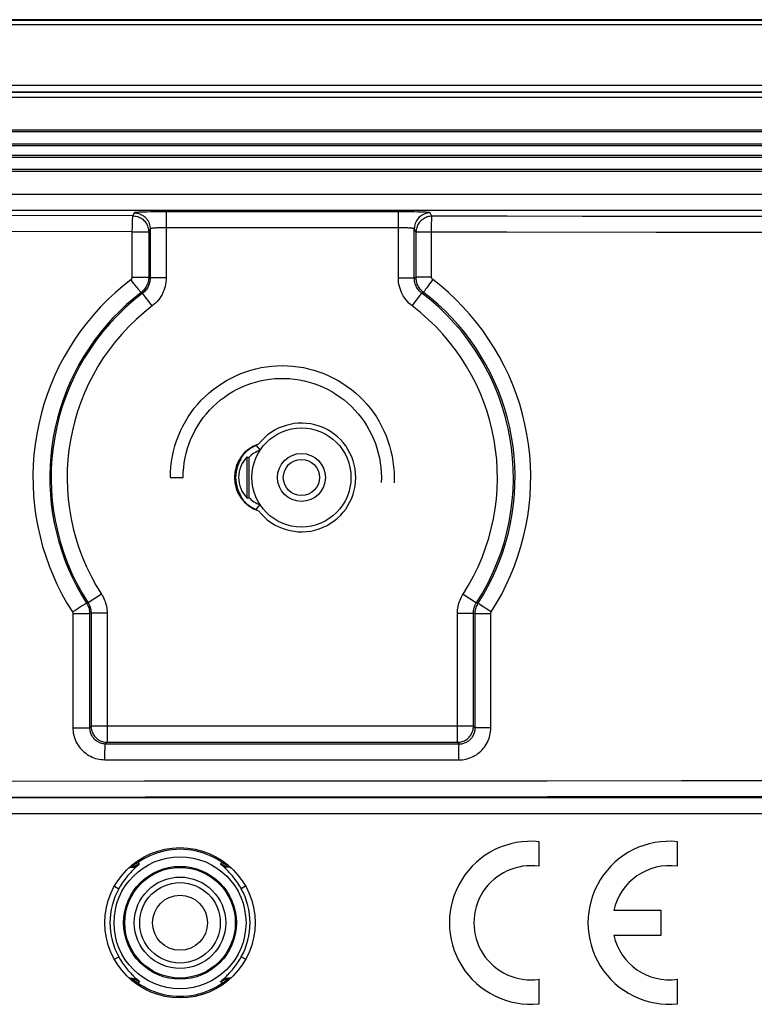
# Model space of a CAD drawing. Units: millimetres. Extents: x -44 to 44, y -57 to 57.
# Drawn here: x -25 to -3, y 26 to 57 of the extents above; entities that cross this region are included whole.
import ezdxf

# ---------------------------------------------------------------- set-up
doc = ezdxf.new("R2010")
doc.units = ezdxf.units.MM
doc.header["$LTSCALE"] = 16.335
doc.layers.get('0').update_dxf_attribs({"linetype": 'CONTINUOUS'})
for name, color, linetype in [('ASSI', 7, 'CONTINUOUS'), ('DRAFT', 7, 'CONTINUOUS'), ('RACCORDO', 7, 'CONTINUOUS')]:
    doc.layers.add(name, color=color, linetype=linetype)

msp = doc.modelspace()

# ---------------------------------------------------------------- linework, layer by layer
at = {"color": 7, "linetype": 'CONTINUOUS'}
for p, q in [((39.018, 57.25), (-36.983, 57.25)), ((-20.782, 42.93), (-20.382, 42.93))]:
    msp.add_line(p, q, dxfattribs=at)
at = {"color": 253, "linetype": 'CONTINUOUS'}
for p, q in [((-36.512, 57.24), (39.018, 57.24)), ((39.018, 57.09), (-36.365, 57.09)), ((-34.029, 55.197), (37.064, 55.197)), ((-34.029, 54.997), (37.064, 54.997))]:
    msp.add_line(p, q, dxfattribs=at)
at = {"color": 7, "linetype": 'CONTINUOUS'}
for points in [[(-20.782, 42.93), (-20.779, 43.097), (-20.767, 43.263), (-20.747, 43.428), (-20.719, 43.592), (-20.684, 43.755), (-20.641, 43.916), (-20.59, 44.075), (-20.532, 44.231), (-20.466, 44.384), (-20.393, 44.534), (-20.314, 44.68), (-20.227, 44.822), (-20.133, 44.96), (-20.034, 45.094), (-19.928, 45.222), (-19.816, 45.345), (-19.698, 45.463), (-19.574, 45.575), (-19.446, 45.681), (-19.313, 45.781), (-19.175, 45.874), (-19.032, 45.961), (-18.886, 46.041), (-18.736, 46.114), (-18.583, 46.179), (-18.427, 46.238), (-18.269, 46.288), (-18.108, 46.331), (-17.945, 46.367), (-17.781, 46.394), (-17.615, 46.414), (-17.449, 46.426), (-17.282, 46.43), (-17.116, 46.426), (-16.95, 46.414), (-16.784, 46.394), (-16.62, 46.367), (-16.457, 46.331), (-16.296, 46.288), (-16.138, 46.238), (-15.982, 46.179), (-15.829, 46.114), (-15.679, 46.041), (-15.532, 45.961), (-15.39, 45.874), (-15.252, 45.781), (-15.119, 45.681), (-14.99, 45.575), (-14.867, 45.463), (-14.749, 45.345), (-14.637, 45.222), (-14.531, 45.094), (-14.431, 44.96), (-14.338, 44.822), (-14.251, 44.68), (-14.172, 44.534), (-14.099, 44.384), (-14.033, 44.231), (-13.975, 44.075), (-13.924, 43.916), (-13.881, 43.755), (-13.846, 43.592), (-13.818, 43.428), (-13.798, 43.263), (-13.786, 43.097), (-13.782, 42.93), (-13.786, 42.763)], [(-20.382, 42.93), (-20.379, 43.085), (-20.367, 43.239), (-20.348, 43.392), (-20.321, 43.544), (-20.287, 43.695), (-20.245, 43.844), (-20.196, 43.99), (-20.139, 44.134), (-20.075, 44.275), (-20.005, 44.413), (-19.928, 44.546), (-19.844, 44.676), (-19.754, 44.802), (-19.657, 44.923), (-19.555, 45.039), (-19.447, 45.149), (-19.334, 45.254), (-19.215, 45.354), (-19.092, 45.447), (-18.964, 45.534), (-18.832, 45.615), (-18.697, 45.689), (-18.557, 45.756), (-18.415, 45.816), (-18.27, 45.869), (-18.122, 45.914), (-17.972, 45.952), (-17.821, 45.983), (-17.668, 46.006), (-17.514, 46.021), (-17.36, 46.029), (-17.205, 46.029), (-17.051, 46.021), (-16.897, 46.006), (-16.744, 45.983), (-16.593, 45.952), (-16.443, 45.914), (-16.295, 45.869), (-16.15, 45.816), (-16.007, 45.756), (-15.868, 45.689), (-15.732, 45.615), (-15.601, 45.534), (-15.473, 45.447), (-15.35, 45.354), (-15.231, 45.254), (-15.118, 45.149), (-15.01, 45.039), (-14.908, 44.923), (-14.811, 44.802), (-14.721, 44.676), (-14.637, 44.546), (-14.56, 44.413), (-14.489, 44.275), (-14.426, 44.134), (-14.369, 43.99), (-14.32, 43.844), (-14.278, 43.695), (-14.244, 43.544), (-14.217, 43.392), (-14.198, 43.239), (-14.186, 43.085), (-14.182, 42.93), (-14.186, 42.775)]]:
    msp.add_lwpolyline(points, dxfattribs=at)
at = {"layer": 'ASSI', "color": 253, "linetype": 'CONTINUOUS'}
for p, q in [((-31.786, 54.98), (34.821, 54.98)), ((-31.732, 54.83), (34.768, 54.83)), ((34.829, 53.737), (-31.794, 53.737)), ((34.829, 53.361), (-31.794, 53.361)), ((34.829, 52.937), (-31.794, 52.937)), ((34.829, 52.561), (-31.794, 52.561)), ((-21.747, 30.846), (-21.812, 30.87)), ((-21.755, 30.838), (-21.77, 30.823)), ((-21.747, 30.846), (-21.755, 30.838)), ((-19.144, 30.873), (-19.218, 30.846)), ((-19.19, 30.817), (-19.2, 30.828)), ((-19.169, 30.798), (-19.19, 30.817)), ((-22.058, 30.724), (-22.103, 30.701)), ((-22.031, 30.737), (-22.058, 30.724)), ((-22.031, 30.759), (-22.031, 30.737)), ((-21.818, 30.777), (-21.882, 30.717)), ((-18.934, 30.737), (-18.934, 30.759)), ((-22.536, 30.141), (-22.399, 30.065)), ((-18.429, 30.141), (-18.566, 30.065)), ((-22.536, 27.859), (-22.399, 27.935)), ((-18.429, 27.859), (-18.566, 27.935)), ((-22.031, 27.263), (-22.031, 27.241)), ((-21.812, 27.13), (-21.747, 27.154)), ((-21.796, 27.202), (-21.775, 27.183)), ((-21.775, 27.183), (-21.764, 27.172)), ((-19.218, 27.154), (-19.21, 27.162)), ((-19.218, 27.154), (-19.144, 27.127)), ((-19.21, 27.162), (-19.195, 27.177)), ((-19.147, 27.223), (-19.083, 27.283)), ((-18.934, 27.263), (-18.907, 27.276)), ((-18.934, 27.241), (-18.934, 27.263)), ((-18.907, 27.276), (-18.862, 27.299))]:
    msp.add_line(p, q, dxfattribs=at)
at = {"layer": 'ASSI', "color": 7, "linetype": 'CONTINUOUS'}
for p, q in [((34.768, 53.798), (-31.732, 53.798)), ((34.768, 53.3), (-31.732, 53.3)), ((34.768, 52.998), (-31.732, 52.998)), ((34.768, 52.5), (-31.732, 52.5)), ((-18.098, 43.931), (-17.979, 43.78)), ((-18.098, 41.929), (-17.979, 42.08)), ((-9.247, 30.767), (-9.247, 31.537)), ((-4.912, 30.767), (-4.912, 31.537)), ((-5.422, 29.382), (-6.911, 29.382)), ((-5.422, 28.617), (-5.422, 29.382)), ((-6.911, 28.617), (-5.422, 28.617)), ((-9.247, 26.463), (-9.247, 27.233)), ((-4.912, 26.463), (-4.912, 27.233))]:
    msp.add_line(p, q, dxfattribs=at)
at = {"layer": 'ASSI', "color": 253, "linetype": 'CONTINUOUS'}
for points in [[(-19.116, 30.854), (-19.243, 30.939), (-19.344, 31), (-19.448, 31.056), (-19.556, 31.106), (-19.666, 31.151), (-19.778, 31.19), (-19.892, 31.223), (-20.008, 31.25), (-20.124, 31.271), (-20.242, 31.286), (-20.36, 31.295), (-20.479, 31.298), (-20.597, 31.295), (-20.715, 31.286), (-20.833, 31.27), (-20.95, 31.249), (-21.065, 31.221), (-21.179, 31.188), (-21.291, 31.149), (-21.401, 31.104), (-21.508, 31.053), (-21.613, 30.997), (-21.714, 30.936), (-21.812, 30.87)], [(-21.747, 30.846), (-21.774, 30.828), (-21.803, 30.811), (-21.833, 30.795), (-21.864, 30.781), (-21.896, 30.769), (-21.929, 30.759), (-21.963, 30.75), (-21.997, 30.743), (-22.031, 30.737)], [(-21.747, 30.846), (-21.774, 30.828), (-21.804, 30.812), (-21.834, 30.798), (-21.865, 30.786), (-21.898, 30.776), (-21.931, 30.769), (-21.964, 30.763), (-21.998, 30.76), (-22.031, 30.759)], [(-21.812, 30.87), (-21.841, 30.851), (-21.87, 30.834), (-21.901, 30.819), (-21.933, 30.806), (-21.966, 30.796), (-21.999, 30.788), (-22.009, 30.786)], [(-21.85, 30.91), (-21.839, 30.897), (-21.829, 30.886), (-21.822, 30.878), (-21.816, 30.872), (-21.812, 30.87)], [(-21.77, 30.823), (-21.782, 30.811), (-21.796, 30.798)], [(-19.2, 30.828), (-19.214, 30.842), (-19.218, 30.846)], [(-18.934, 30.737), (-18.968, 30.743), (-19.002, 30.75), (-19.035, 30.759), (-19.069, 30.769), (-19.101, 30.781), (-19.132, 30.795), (-19.162, 30.811), (-19.191, 30.828), (-19.218, 30.846)], [(-18.934, 30.759), (-18.967, 30.76), (-19.001, 30.763), (-19.034, 30.769), (-19.067, 30.776), (-19.1, 30.786), (-19.131, 30.798), (-19.161, 30.812), (-19.191, 30.828), (-19.218, 30.846)], [(-19.122, 30.915), (-19.128, 30.905), (-19.135, 30.893), (-19.14, 30.884), (-19.143, 30.877), (-19.144, 30.873)], [(-18.962, 30.792), (-18.99, 30.799), (-19.023, 30.809), (-19.055, 30.822), (-19.086, 30.837), (-19.116, 30.854)], [(-21.882, 30.717), (-21.902, 30.699), (-21.923, 30.678), (-21.946, 30.656), (-21.97, 30.632), (-21.996, 30.605), (-22.023, 30.577), (-22.052, 30.546), (-22.082, 30.513), (-22.113, 30.477), (-22.146, 30.438), (-22.179, 30.396), (-22.213, 30.352), (-22.247, 30.306), (-22.281, 30.257), (-22.313, 30.208), (-22.343, 30.16), (-22.372, 30.112), (-22.399, 30.065)], [(-22.031, 30.737), (-22.003, 30.736), (-21.975, 30.736), (-21.947, 30.739), (-21.92, 30.744), (-21.893, 30.751), (-21.867, 30.76), (-21.842, 30.77), (-21.818, 30.783), (-21.796, 30.798)], [(-21.796, 30.798), (-21.806, 30.788), (-21.818, 30.777)], [(-19.147, 30.777), (-19.159, 30.788), (-19.169, 30.798)], [(-18.934, 30.737), (-18.962, 30.736), (-18.99, 30.736), (-19.018, 30.739), (-19.045, 30.744), (-19.072, 30.751), (-19.098, 30.76), (-19.123, 30.77), (-19.147, 30.783), (-19.169, 30.798)], [(-18.566, 30.065), (-18.593, 30.113), (-18.622, 30.161), (-18.653, 30.209), (-18.685, 30.258), (-18.719, 30.307), (-18.753, 30.354), (-18.787, 30.397), (-18.82, 30.439), (-18.853, 30.478), (-18.884, 30.514), (-18.914, 30.547), (-18.942, 30.578), (-18.969, 30.606), (-18.995, 30.632), (-19.019, 30.656), (-19.042, 30.678), (-19.064, 30.699), (-19.084, 30.718), (-19.147, 30.777)], [(-18.862, 30.701), (-18.922, 30.731), (-18.934, 30.737)], [(-22.399, 27.935), (-22.372, 27.887), (-22.343, 27.839), (-22.312, 27.791), (-22.28, 27.742), (-22.246, 27.693), (-22.212, 27.646), (-22.178, 27.603), (-22.145, 27.561), (-22.112, 27.522), (-22.081, 27.486), (-22.051, 27.453), (-22.023, 27.422), (-21.996, 27.394), (-21.97, 27.368), (-21.946, 27.344), (-21.923, 27.322), (-21.901, 27.301), (-21.881, 27.282), (-21.817, 27.223)], [(-19.083, 27.283), (-19.063, 27.301), (-19.042, 27.322), (-19.019, 27.344), (-18.994, 27.368), (-18.969, 27.395), (-18.941, 27.423), (-18.913, 27.454), (-18.883, 27.487), (-18.852, 27.523), (-18.819, 27.562), (-18.786, 27.604), (-18.752, 27.648), (-18.718, 27.694), (-18.684, 27.743), (-18.652, 27.792), (-18.622, 27.84), (-18.593, 27.888), (-18.566, 27.935)], [(-22.103, 27.299), (-22.043, 27.269), (-22.031, 27.263)], [(-22.031, 27.263), (-22.003, 27.264), (-21.975, 27.264), (-21.947, 27.261), (-21.92, 27.256), (-21.893, 27.249), (-21.867, 27.24), (-21.842, 27.23), (-21.818, 27.217), (-21.796, 27.202)], [(-22.031, 27.263), (-21.997, 27.257), (-21.963, 27.25), (-21.929, 27.241), (-21.896, 27.231), (-21.864, 27.219), (-21.833, 27.205), (-21.803, 27.189), (-21.774, 27.172), (-21.747, 27.154)], [(-22.031, 27.241), (-21.998, 27.24), (-21.964, 27.237), (-21.931, 27.231), (-21.898, 27.224), (-21.865, 27.214), (-21.834, 27.202), (-21.804, 27.188), (-21.774, 27.172), (-21.747, 27.154)], [(-22.009, 27.214), (-21.999, 27.212), (-21.966, 27.204), (-21.933, 27.194), (-21.901, 27.181), (-21.87, 27.166), (-21.841, 27.149), (-21.812, 27.13)], [(-21.85, 27.09), (-21.839, 27.103), (-21.829, 27.114), (-21.822, 27.122), (-21.816, 27.128), (-21.812, 27.13)], [(-21.817, 27.223), (-21.806, 27.212), (-21.796, 27.202)], [(-21.812, 27.13), (-21.714, 27.064), (-21.613, 27.003), (-21.508, 26.947), (-21.401, 26.896), (-21.291, 26.851), (-21.179, 26.812), (-21.065, 26.779), (-20.95, 26.751), (-20.833, 26.73), (-20.716, 26.714), (-20.597, 26.705), (-20.479, 26.702), (-20.36, 26.705), (-20.242, 26.714), (-20.124, 26.729), (-20.008, 26.75), (-19.892, 26.777), (-19.778, 26.81), (-19.666, 26.849), (-19.556, 26.894), (-19.449, 26.944), (-19.344, 27), (-19.243, 27.061)], [(-21.764, 27.172), (-21.751, 27.158), (-21.747, 27.154)], [(-19.243, 27.061), (-19.116, 27.146), (-19.086, 27.163), (-19.055, 27.178), (-19.023, 27.191), (-18.99, 27.201), (-18.962, 27.208)], [(-19.218, 27.154), (-19.191, 27.172), (-19.162, 27.189), (-19.132, 27.205), (-19.101, 27.219), (-19.069, 27.231), (-19.035, 27.241), (-19.002, 27.25), (-18.968, 27.257), (-18.934, 27.263)], [(-19.218, 27.154), (-19.191, 27.172), (-19.161, 27.188), (-19.131, 27.202), (-19.1, 27.214), (-19.067, 27.224), (-19.034, 27.231), (-19.001, 27.237), (-18.967, 27.24), (-18.934, 27.241)], [(-19.195, 27.177), (-19.183, 27.189), (-19.169, 27.202)], [(-18.934, 27.263), (-18.962, 27.264), (-18.99, 27.264), (-19.018, 27.261), (-19.045, 27.256), (-19.072, 27.249), (-19.098, 27.24), (-19.123, 27.23), (-19.147, 27.217), (-19.169, 27.202)], [(-19.169, 27.202), (-19.159, 27.212), (-19.147, 27.223)], [(-19.122, 27.085), (-19.128, 27.095), (-19.135, 27.107), (-19.14, 27.116), (-19.143, 27.123), (-19.144, 27.127)]]:
    msp.add_lwpolyline(points, dxfattribs=at)
at = {"layer": 'ASSI', "color": 7, "linetype": 'CONTINUOUS'}
for radius in [1.55, 0.75]:
    msp.add_circle((-16.682, 42.93), radius, dxfattribs=at)
at = {"layer": 'ASSI', "color": 253, "linetype": 'CONTINUOUS'}
for radius in [2.065, 1.765, 1.73, 1.43, 1.259, 0.86]:
    msp.add_circle((-20.482, 29), radius, dxfattribs=at)
at = {"layer": 'ASSI', "color": 7, "linetype": 'CONTINUOUS'}
for centre, radius, start, end in [((-17.682, 42.93), 0.9, 109.2182, 136.021), ((-17.682, 42.93), 0.9, 223.979, 250.7818), ((-9.502, 29), 2.55, 84.2608, 275.7392), ((-5.167, 29), 2.55, 84.2608, 275.7392), ((-9.502, 29), 1.785, 81.7868, 278.2132), ((-5.167, 29), 1.785, 81.7868, 167.6264), ((-5.167, 29), 1.785, 192.3736, 278.2132)]:
    msp.add_arc(centre, radius, start, end, dxfattribs=at)
at = {"layer": 'ASSI', "color": 253, "linetype": 'CONTINUOUS'}
for start, end in [(150.9494, 209.0506), (330.9494, 29.0506)]:
    msp.add_arc((-20.482, 29), 2.193, start, end, dxfattribs=at)
at = {"layer": 'DRAFT', "color": 7, "linetype": 'CONTINUOUS'}
for p, q in [((-18.382, 42.284), (-18.382, 43.576)), ((-18.382, 43.576), (-18.359, 43.567)), ((-18.33, 43.555), (-18.33, 42.305)), ((-18.353, 42.296), (-18.33, 42.305))]:
    msp.add_line(p, q, dxfattribs=at)
for points in [[(-18.359, 43.567), (-18.336, 43.557), (-18.33, 43.555)], [(-18.382, 42.284), (-18.377, 42.287), (-18.353, 42.296)]]:
    msp.add_lwpolyline(points, dxfattribs=at)
for centre, radius in [((-16.682, 42.93), 0.567), ((-20.482, 29), 2.35)]:
    msp.add_circle(centre, radius, dxfattribs=at)
for centre, radius, start, end in [((-16.682, 42.93), 1.7, 217.9791, 142.0209), ((-17.682, 42.93), 1.1, 108.0045, 251.9955)]:
    msp.add_arc(centre, radius, start, end, dxfattribs=at)
msp.add_ellipse((-17.723, 42.93), major_axis=(0.924, 0), ratio=0.999047, start_param=2.366398, end_param=3.916788, dxfattribs=at)
at = {"layer": 'RACCORDO', "color": 253, "linetype": 'CONTINUOUS'}
for p, q in [((33.149, 51.781), (-30.114, 51.781)), ((33.149, 51.281), (-30.114, 51.281)), ((-21.915, 51.207), (-21.961, 51.114)), ((-21.518, 51.234), (-21.615, 51.231)), ((-21.41, 51.237), (-21.518, 51.234)), ((-21.294, 51.239), (-21.41, 51.237)), ((-21.171, 51.24), (-21.294, 51.239)), ((-21.044, 51.241), (-21.171, 51.24)), ((-13.65, 51.241), (-21.044, 51.241)), ((-20.915, 51.241), (-20.915, 49.171)), ((-13.65, 49.171), (-13.65, 51.241)), ((-13.521, 51.241), (-13.65, 51.241)), ((-13.394, 51.24), (-13.521, 51.241)), ((-13.271, 51.239), (-13.394, 51.24)), ((-13.155, 51.237), (-13.271, 51.239)), ((-13.047, 51.234), (-13.155, 51.237)), ((-12.598, 51.102), (-12.65, 51.207)), ((-21.961, 51.114), (-27.268, 51.124)), ((1.336, 51.095), (-3.256, 51.096)), ((-21.985, 50.615), (-27.298, 50.624)), ((-21.985, 50.657), (-21.985, 49.194)), ((-21.985, 50.615), (-21.461, 50.615)), ((-21.415, 50.707), (-21.461, 50.615)), ((-21.461, 50.615), (-21.461, 49.194)), ((-21.415, 50.707), (-21.415, 49.171)), ((-13.65, 50.742), (-20.947, 50.742)), ((-13.15, 49.171), (-13.15, 50.707)), ((-13.097, 50.602), (-13.15, 50.707)), ((-13.097, 49.197), (-13.097, 50.602)), ((-12.612, 50.645), (-12.611, 50.729)), ((-12.612, 49.197), (-12.612, 50.645)), ((-12.611, 50.729), (-12.61, 50.809)), ((-0.956, 50.595), (-5.579, 50.597)), ((-21.985, 49.194), (-21.461, 49.194)), ((-21.944, 49.011), (-21.893, 48.945)), ((-21.461, 49.194), (-21.415, 49.171)), ((-20.915, 49.171), (-21.415, 49.171)), ((-13.65, 49.171), (-13.15, 49.171)), ((-13.15, 49.171), (-13.097, 49.197)), ((-12.612, 49.197), (-13.097, 49.197)), ((-12.673, 48.985), (-12.719, 48.923)), ((-21.893, 48.945), (-21.845, 48.885)), ((-21.697, 48.717), (-21.652, 48.693)), ((-21.35, 48.295), (-21.652, 48.693)), ((-13.215, 48.295), (-12.913, 48.693)), ((-12.913, 48.693), (-12.862, 48.72)), ((-12.76, 48.867), (-12.796, 48.818)), ((-12.719, 48.923), (-12.76, 48.867)), ((-18.59, 43.523), (-18.577, 43.502)), ((-18.703, 43.283), (-18.724, 43.283)), ((-18.703, 43.283), (-18.703, 43.338)), ((-18.703, 42.577), (-18.724, 42.577)), ((-18.703, 42.522), (-18.703, 42.577)), ((-18.577, 42.358), (-18.59, 42.337)), ((-22.94, 39.281), (-23.361, 39.01)), ((-11.624, 39.281), (-11.204, 39.01)), ((-23.777, 38.774), (-23.704, 38.82)), ((-23.704, 38.82), (-23.634, 38.863)), ((-23.361, 39.01), (-23.405, 38.996)), ((-11.151, 38.994), (-11.204, 39.01)), ((-10.977, 38.875), (-11.055, 38.927)), ((-10.883, 38.814), (-10.977, 38.875)), ((-10.743, 38.723), (-10.883, 38.814)), ((-23.851, 38.726), (-23.777, 38.774)), ((-23.835, 38.672), (-23.835, 35.103)), ((-23.835, 38.672), (-23.31, 38.672)), ((-23.265, 38.685), (-23.31, 38.672)), ((-23.31, 38.672), (-23.31, 35.103)), ((-23.265, 38.685), (-23.265, 35.148)), ((-22.765, 38.685), (-23.265, 38.685)), ((-22.765, 38.685), (-22.765, 34.648)), ((-11.8, 34.648), (-11.8, 38.685)), ((-11.8, 38.685), (-11.3, 38.685)), ((-11.3, 35.148), (-11.3, 38.685)), ((-11.247, 38.669), (-11.3, 38.685)), ((-11.247, 35.094), (-11.247, 38.669)), ((-10.759, 38.669), (-11.247, 38.669)), ((-10.759, 35.094), (-10.759, 38.669)), ((-23.265, 35.148), (-23.31, 35.103)), ((-11.3, 35.148), (-23.265, 35.148)), ((-11.3, 35.148), (-11.247, 35.094)), ((-23.835, 35.103), (-23.31, 35.103)), ((-10.759, 35.094), (-11.247, 35.094)), ((-22.765, 34.648), (-22.811, 34.602)), ((-22.811, 34.602), (-11.747, 34.595)), ((-22.765, 34.648), (-11.8, 34.648)), ((-11.8, 34.648), (-11.747, 34.595)), ((-11.76, 34.18), (-11.759, 34.264)), ((-11.759, 34.264), (-11.758, 34.342)), ((-22.835, 34.102), (-11.76, 34.095)), ((-11.76, 34.095), (-11.76, 34.18)), ((-21.6, 33.427), (-30.462, 33.419)), ((33.019, 32.909), (-29.984, 32.909)), ((33.553, 32.409), (-30.518, 32.409)), ((-21.747, 30.846), (-21.812, 30.87)), ((-21.755, 30.838), (-21.77, 30.823)), ((-21.747, 30.846), (-21.755, 30.838)), ((-19.144, 30.873), (-19.218, 30.846)), ((-19.19, 30.817), (-19.2, 30.828)), ((-19.169, 30.798), (-19.19, 30.817)), ((-22.058, 30.724), (-22.103, 30.701)), ((-22.031, 30.737), (-22.058, 30.724)), ((-22.031, 30.759), (-22.031, 30.737)), ((-21.818, 30.777), (-21.882, 30.717)), ((-18.934, 30.737), (-18.934, 30.759)), ((-22.536, 30.141), (-22.399, 30.065)), ((-18.429, 30.141), (-18.566, 30.065)), ((-22.536, 27.859), (-22.399, 27.935)), ((-18.429, 27.859), (-18.566, 27.935)), ((-22.031, 27.263), (-22.031, 27.241)), ((-21.812, 27.13), (-21.747, 27.154)), ((-21.796, 27.202), (-21.775, 27.183)), ((-21.775, 27.183), (-21.764, 27.172)), ((-19.218, 27.154), (-19.21, 27.162)), ((-19.218, 27.154), (-19.144, 27.127)), ((-19.21, 27.162), (-19.195, 27.177)), ((-19.147, 27.223), (-19.083, 27.283)), ((-18.934, 27.263), (-18.907, 27.276)), ((-18.934, 27.241), (-18.934, 27.263)), ((-18.907, 27.276), (-18.862, 27.299))]:
    msp.add_line(p, q, dxfattribs=at)
at = {"layer": 'RACCORDO', "color": 7, "linetype": 'CONTINUOUS'}
for p, q in [((-18.082, 43.955), (-18.098, 43.931)), ((-18.098, 41.929), (-18.082, 41.905))]:
    msp.add_line(p, q, dxfattribs=at)
at = {"layer": 'RACCORDO', "color": 253, "linetype": 'CONTINUOUS'}
for points in [[(-21.615, 51.231), (-21.66, 51.23), (-21.702, 51.228), (-21.74, 51.226), (-21.775, 51.224), (-21.806, 51.222), (-21.833, 51.22), (-21.857, 51.218), (-21.877, 51.216), (-21.893, 51.214), (-21.904, 51.212), (-21.911, 51.209), (-21.915, 51.207)], [(-21.915, 51.207), (-21.871, 51.205), (-21.828, 51.2), (-21.785, 51.19), (-21.744, 51.177), (-21.704, 51.16), (-21.665, 51.14), (-21.628, 51.117), (-21.594, 51.09), (-21.561, 51.061), (-21.532, 51.029), (-21.505, 50.994), (-21.482, 50.957), (-21.462, 50.919), (-21.445, 50.878), (-21.432, 50.837), (-21.423, 50.794), (-21.417, 50.751), (-21.415, 50.707)], [(-12.65, 51.207), (-12.694, 51.205), (-12.737, 51.2), (-12.78, 51.19), (-12.821, 51.177), (-12.861, 51.16), (-12.9, 51.14), (-12.937, 51.117), (-12.971, 51.09), (-13.004, 51.061), (-13.033, 51.029), (-13.06, 50.994), (-13.083, 50.957), (-13.103, 50.919), (-13.12, 50.878), (-13.133, 50.837), (-13.142, 50.794), (-13.148, 50.751), (-13.15, 50.707)], [(-12.65, 51.207), (-12.654, 51.209), (-12.661, 51.212), (-12.672, 51.214), (-12.688, 51.216), (-12.708, 51.218), (-12.732, 51.22), (-12.759, 51.222), (-12.79, 51.224), (-12.825, 51.226), (-12.863, 51.228), (-12.905, 51.23), (-12.949, 51.231), (-13.047, 51.234)], [(-21.961, 51.114), (-21.963, 51.111), (-21.965, 51.104), (-21.967, 51.094), (-21.969, 51.08), (-21.971, 51.062), (-21.973, 51.042), (-21.975, 51.018), (-21.976, 50.991), (-21.978, 50.962), (-21.979, 50.93), (-21.98, 50.896), (-21.981, 50.859), (-21.982, 50.821), (-21.983, 50.782), (-21.984, 50.741), (-21.985, 50.657)], [(-21.961, 51.114), (-21.924, 51.113), (-21.887, 51.109), (-21.851, 51.102), (-21.815, 51.092), (-21.779, 51.08), (-21.745, 51.065), (-21.712, 51.048), (-21.68, 51.028), (-21.65, 51.006), (-21.622, 50.981), (-21.595, 50.955), (-21.571, 50.926), (-21.549, 50.896), (-21.529, 50.865), (-21.511, 50.832), (-21.496, 50.797), (-21.484, 50.762), (-21.474, 50.726), (-21.467, 50.689), (-21.463, 50.652), (-21.461, 50.615)], [(-12.598, 51.102), (-12.635, 51.1), (-12.671, 51.096), (-12.708, 51.089), (-12.744, 51.08), (-12.779, 51.067), (-12.814, 51.053), (-12.847, 51.035), (-12.878, 51.015), (-12.909, 50.993), (-12.937, 50.969), (-12.963, 50.942), (-12.988, 50.914), (-13.01, 50.884), (-13.03, 50.852), (-13.048, 50.819), (-13.063, 50.785), (-13.075, 50.75), (-13.085, 50.713), (-13.092, 50.677), (-13.096, 50.64), (-13.097, 50.602)], [(-12.61, 50.809), (-12.609, 50.883), (-12.608, 50.918), (-12.607, 50.949), (-12.607, 50.979), (-12.606, 51.005), (-12.604, 51.029), (-12.603, 51.05), (-12.602, 51.067), (-12.601, 51.081), (-12.6, 51.092), (-12.599, 51.099), (-12.598, 51.102)], [(-3.256, 51.096), (-7.901, 51.098), (-10.243, 51.1), (-12.598, 51.102)], [(-20.947, 50.742), (-20.98, 50.741), (-21.011, 50.741), (-21.043, 50.741), (-21.074, 50.74), (-21.104, 50.739), (-21.134, 50.738), (-21.162, 50.737), (-21.19, 50.736), (-21.216, 50.735), (-21.242, 50.733), (-21.265, 50.732), (-21.288, 50.73), (-21.308, 50.728), (-21.328, 50.727), (-21.345, 50.725), (-21.361, 50.723), (-21.374, 50.721), (-21.386, 50.719), (-21.396, 50.716), (-21.404, 50.714), (-21.41, 50.712), (-21.413, 50.71), (-21.415, 50.707)], [(-13.15, 50.707), (-13.152, 50.71), (-13.155, 50.712), (-13.161, 50.714), (-13.169, 50.716), (-13.179, 50.719), (-13.191, 50.721), (-13.204, 50.723), (-13.22, 50.725), (-13.237, 50.727), (-13.257, 50.728), (-13.277, 50.73), (-13.3, 50.732), (-13.323, 50.733), (-13.349, 50.735), (-13.375, 50.736), (-13.402, 50.737), (-13.431, 50.738), (-13.461, 50.739), (-13.491, 50.74), (-13.522, 50.741), (-13.553, 50.741), (-13.585, 50.741), (-13.618, 50.742), (-13.65, 50.742)], [(-5.579, 50.597), (-10.254, 50.6), (-13.097, 50.602)], [(-22.024, 49.115), (-22.272, 48.918), (-22.511, 48.711), (-22.743, 48.494), (-22.966, 48.265), (-23.182, 48.027), (-23.388, 47.78), (-23.584, 47.523), (-23.77, 47.258), (-23.944, 46.985), (-24.107, 46.705), (-24.259, 46.418), (-24.398, 46.126), (-24.525, 45.829), (-24.639, 45.527), (-24.74, 45.221), (-24.829, 44.911), (-24.904, 44.598), (-24.967, 44.283), (-25.016, 43.965), (-25.052, 43.645), (-25.075, 43.324), (-25.085, 43.002), (-25.081, 42.68), (-25.064, 42.358), (-25.034, 42.037), (-24.99, 41.717), (-24.933, 41.4), (-24.863, 41.086), (-24.78, 40.774), (-24.685, 40.466), (-24.576, 40.163), (-24.455, 39.864), (-24.322, 39.57), (-24.177, 39.283), (-24.02, 39.002), (-23.851, 38.726)], [(-21.985, 49.194), (-21.985, 49.188), (-21.986, 49.182), (-21.987, 49.176), (-21.988, 49.17), (-21.99, 49.164), (-21.992, 49.158), (-21.994, 49.152), (-21.997, 49.147), (-22, 49.142), (-22.003, 49.137), (-22.007, 49.132), (-22.011, 49.127), (-22.015, 49.123), (-22.02, 49.118), (-22.024, 49.115)], [(-22.024, 49.115), (-21.998, 49.08), (-21.944, 49.011)], [(-21.461, 49.194), (-21.462, 49.157), (-21.466, 49.121), (-21.471, 49.084), (-21.479, 49.048), (-21.489, 49.013), (-21.501, 48.978), (-21.516, 48.945), (-21.532, 48.912), (-21.55, 48.88), (-21.57, 48.849), (-21.592, 48.82), (-21.616, 48.792), (-21.642, 48.765), (-21.669, 48.74), (-21.697, 48.717)], [(-21.415, 49.171), (-21.416, 49.134), (-21.419, 49.097), (-21.425, 49.061), (-21.433, 49.025), (-21.443, 48.989), (-21.455, 48.955), (-21.47, 48.921), (-21.486, 48.888), (-21.504, 48.856), (-21.525, 48.825), (-21.547, 48.796), (-21.571, 48.767), (-21.596, 48.741), (-21.624, 48.716), (-21.652, 48.693)], [(-20.915, 49.171), (-20.917, 49.103), (-20.923, 49.036), (-20.934, 48.969), (-20.948, 48.903), (-20.967, 48.838), (-20.989, 48.774), (-21.015, 48.712), (-21.045, 48.651), (-21.079, 48.593), (-21.116, 48.536), (-21.157, 48.482), (-21.201, 48.431), (-21.248, 48.383), (-21.298, 48.337), (-21.35, 48.295)], [(-13.215, 48.295), (-13.267, 48.337), (-13.317, 48.383), (-13.364, 48.431), (-13.408, 48.482), (-13.448, 48.536), (-13.486, 48.593), (-13.519, 48.651), (-13.55, 48.712), (-13.576, 48.774), (-13.598, 48.838), (-13.617, 48.903), (-13.631, 48.969), (-13.642, 49.036), (-13.648, 49.103), (-13.65, 49.171)], [(-12.913, 48.693), (-12.941, 48.716), (-12.968, 48.741), (-12.994, 48.767), (-13.018, 48.796), (-13.04, 48.825), (-13.061, 48.856), (-13.079, 48.888), (-13.095, 48.921), (-13.11, 48.955), (-13.122, 48.989), (-13.132, 49.025), (-13.14, 49.061), (-13.146, 49.097), (-13.149, 49.134), (-13.15, 49.171)], [(-12.862, 48.72), (-12.89, 48.743), (-12.917, 48.768), (-12.943, 48.795), (-12.966, 48.823), (-12.988, 48.852), (-13.009, 48.883), (-13.027, 48.915), (-13.043, 48.948), (-13.057, 48.982), (-13.07, 49.016), (-13.08, 49.052), (-13.087, 49.088), (-13.093, 49.124), (-13.096, 49.16), (-13.097, 49.197)], [(-12.572, 49.118), (-12.598, 49.084), (-12.673, 48.985)], [(-12.572, 49.118), (-12.577, 49.122), (-12.582, 49.126), (-12.586, 49.13), (-12.59, 49.135), (-12.594, 49.14), (-12.597, 49.145), (-12.6, 49.15), (-12.603, 49.156), (-12.605, 49.161), (-12.607, 49.167), (-12.609, 49.173), (-12.61, 49.179), (-12.611, 49.185), (-12.612, 49.191), (-12.612, 49.197)], [(-10.743, 38.723), (-10.574, 38.999), (-10.417, 39.281), (-10.272, 39.568), (-10.138, 39.862), (-10.017, 40.161), (-9.908, 40.465), (-9.813, 40.772), (-9.729, 41.084), (-9.659, 41.399), (-9.603, 41.717), (-9.559, 42.037), (-9.528, 42.358), (-9.511, 42.68), (-9.508, 43.003), (-9.517, 43.325), (-9.54, 43.646), (-9.577, 43.967), (-9.626, 44.285), (-9.689, 44.601), (-9.765, 44.914), (-9.853, 45.224), (-9.955, 45.53), (-10.069, 45.832), (-10.196, 46.13), (-10.335, 46.422), (-10.487, 46.709), (-10.65, 46.989), (-10.825, 47.261), (-11.011, 47.527), (-11.207, 47.783), (-11.413, 48.03), (-11.629, 48.269), (-11.854, 48.497), (-12.085, 48.714), (-12.325, 48.921), (-12.572, 49.118)], [(-21.697, 48.717), (-21.928, 48.533), (-22.152, 48.339), (-22.369, 48.136), (-22.579, 47.922), (-22.78, 47.699), (-22.972, 47.467), (-23.156, 47.227), (-23.329, 46.979), (-23.492, 46.724), (-23.645, 46.462), (-23.786, 46.194), (-23.916, 45.92), (-24.035, 45.642), (-24.141, 45.36), (-24.236, 45.073), (-24.319, 44.783), (-24.389, 44.491), (-24.448, 44.196), (-24.494, 43.898), (-24.528, 43.599), (-24.549, 43.299), (-24.558, 42.997), (-24.555, 42.696), (-24.539, 42.395), (-24.51, 42.094), (-24.47, 41.795), (-24.417, 41.498), (-24.351, 41.204), (-24.274, 40.913), (-24.184, 40.625), (-24.083, 40.341), (-23.97, 40.061), (-23.845, 39.786), (-23.709, 39.517), (-23.563, 39.254), (-23.405, 38.996)], [(-21.845, 48.885), (-21.823, 48.857), (-21.802, 48.832), (-21.782, 48.808), (-21.765, 48.787), (-21.749, 48.769), (-21.735, 48.753), (-21.723, 48.74), (-21.713, 48.73), (-21.706, 48.722), (-21.7, 48.718), (-21.697, 48.717)], [(-12.796, 48.818), (-12.811, 48.797), (-12.824, 48.778), (-12.836, 48.762), (-12.845, 48.748), (-12.853, 48.737), (-12.858, 48.728), (-12.861, 48.723), (-12.862, 48.72)], [(-11.151, 38.994), (-10.994, 39.251), (-10.847, 39.515), (-10.711, 39.784), (-10.586, 40.059), (-10.473, 40.339), (-10.371, 40.623), (-10.282, 40.911), (-10.204, 41.203), (-10.138, 41.497), (-10.085, 41.795), (-10.044, 42.094), (-10.016, 42.394), (-10, 42.696), (-9.996, 42.998), (-10.005, 43.3), (-10.027, 43.6), (-10.061, 43.9), (-10.107, 44.198), (-10.166, 44.493), (-10.236, 44.786), (-10.319, 45.076), (-10.414, 45.363), (-10.521, 45.645), (-10.64, 45.924), (-10.77, 46.197), (-10.912, 46.466), (-11.064, 46.728), (-11.228, 46.983), (-11.402, 47.231), (-11.585, 47.471), (-11.778, 47.703), (-11.979, 47.925), (-12.189, 48.139), (-12.406, 48.343), (-12.631, 48.537), (-12.862, 48.72)], [(-18.577, 43.502), (-18.58, 43.497), (-18.584, 43.492), (-18.588, 43.487), (-18.592, 43.482), (-18.596, 43.477), (-18.601, 43.473), (-18.605, 43.469), (-18.61, 43.465), (-18.615, 43.461), (-18.62, 43.458), (-18.625, 43.454), (-18.631, 43.451), (-18.636, 43.448), (-18.642, 43.446), (-18.648, 43.443), (-18.653, 43.441), (-18.657, 43.44)], [(-18.681, 43.283), (-18.684, 43.283), (-18.688, 43.283), (-18.692, 43.283), (-18.696, 43.283), (-18.699, 43.283), (-18.703, 43.283)], [(-18.681, 42.577), (-18.684, 42.577), (-18.688, 42.577), (-18.692, 42.577), (-18.696, 42.577), (-18.699, 42.577), (-18.703, 42.577)], [(-18.577, 42.358), (-18.58, 42.363), (-18.584, 42.368), (-18.588, 42.373), (-18.592, 42.378), (-18.596, 42.383), (-18.601, 42.387), (-18.605, 42.391), (-18.61, 42.395), (-18.615, 42.399), (-18.62, 42.402), (-18.625, 42.406), (-18.631, 42.409), (-18.636, 42.412), (-18.642, 42.414), (-18.648, 42.417), (-18.654, 42.419), (-18.657, 42.42)], [(-22.94, 39.281), (-22.913, 39.237), (-22.888, 39.192), (-22.866, 39.145), (-22.845, 39.097), (-22.826, 39.047), (-22.81, 38.997), (-22.796, 38.946), (-22.785, 38.894), (-22.776, 38.842), (-22.77, 38.79), (-22.766, 38.738), (-22.765, 38.685)], [(-11.8, 38.685), (-11.799, 38.738), (-11.795, 38.79), (-11.789, 38.842), (-11.78, 38.894), (-11.769, 38.946), (-11.755, 38.997), (-11.739, 39.047), (-11.72, 39.097), (-11.699, 39.145), (-11.676, 39.192), (-11.652, 39.237), (-11.624, 39.281)], [(-23.634, 38.863), (-23.571, 38.902), (-23.543, 38.92), (-23.516, 38.936), (-23.492, 38.95), (-23.471, 38.962), (-23.452, 38.973), (-23.436, 38.982), (-23.424, 38.989), (-23.414, 38.993), (-23.408, 38.996), (-23.405, 38.996)], [(-23.405, 38.996), (-23.385, 38.964), (-23.368, 38.93), (-23.353, 38.895), (-23.34, 38.859), (-23.329, 38.823), (-23.321, 38.786), (-23.315, 38.748), (-23.311, 38.71), (-23.31, 38.672)], [(-23.361, 39.01), (-23.346, 38.986), (-23.332, 38.962), (-23.32, 38.936), (-23.308, 38.91), (-23.298, 38.883), (-23.289, 38.855), (-23.282, 38.827), (-23.276, 38.799), (-23.271, 38.771), (-23.268, 38.742), (-23.266, 38.714), (-23.265, 38.685)], [(-11.3, 38.685), (-11.299, 38.714), (-11.297, 38.742), (-11.294, 38.771), (-11.289, 38.799), (-11.283, 38.827), (-11.276, 38.855), (-11.267, 38.883), (-11.257, 38.91), (-11.245, 38.936), (-11.233, 38.962), (-11.219, 38.986), (-11.204, 39.01)], [(-11.247, 38.669), (-11.245, 38.708), (-11.242, 38.745), (-11.236, 38.783), (-11.227, 38.82), (-11.217, 38.857), (-11.204, 38.892), (-11.188, 38.927), (-11.171, 38.961), (-11.151, 38.994)], [(-11.055, 38.927), (-11.096, 38.954), (-11.112, 38.965), (-11.126, 38.975), (-11.137, 38.982), (-11.145, 38.988), (-11.15, 38.992), (-11.151, 38.994)], [(-23.851, 38.726), (-23.848, 38.721), (-23.845, 38.715), (-23.842, 38.709), (-23.84, 38.703), (-23.838, 38.697), (-23.837, 38.691), (-23.836, 38.685), (-23.835, 38.678), (-23.835, 38.672)], [(-10.759, 38.669), (-10.759, 38.676), (-10.758, 38.682), (-10.757, 38.688), (-10.756, 38.695), (-10.754, 38.701), (-10.752, 38.707), (-10.749, 38.712), (-10.746, 38.718), (-10.743, 38.723)], [(-23.265, 35.148), (-23.263, 35.11), (-23.259, 35.073), (-23.252, 35.036), (-23.243, 35), (-23.23, 34.965), (-23.215, 34.931), (-23.198, 34.898), (-23.178, 34.866), (-23.156, 34.836), (-23.131, 34.808), (-23.105, 34.781), (-23.077, 34.757), (-23.047, 34.735), (-23.015, 34.715), (-22.982, 34.697), (-22.948, 34.682), (-22.912, 34.67), (-22.876, 34.66), (-22.839, 34.653), (-22.802, 34.649), (-22.765, 34.648)], [(-11.8, 34.648), (-11.763, 34.649), (-11.726, 34.653), (-11.689, 34.66), (-11.653, 34.67), (-11.617, 34.682), (-11.583, 34.697), (-11.55, 34.715), (-11.518, 34.735), (-11.488, 34.757), (-11.46, 34.781), (-11.434, 34.808), (-11.409, 34.836), (-11.387, 34.866), (-11.367, 34.898), (-11.35, 34.931), (-11.335, 34.965), (-11.322, 35), (-11.313, 35.036), (-11.306, 35.073), (-11.301, 35.11), (-11.3, 35.148)], [(-23.835, 35.103), (-23.833, 35.044), (-23.828, 34.986), (-23.82, 34.929), (-23.808, 34.872), (-23.793, 34.816), (-23.775, 34.76), (-23.753, 34.706), (-23.729, 34.654), (-23.701, 34.603), (-23.671, 34.553), (-23.637, 34.505), (-23.601, 34.46), (-23.563, 34.416), (-23.522, 34.375), (-23.478, 34.337), (-23.433, 34.301), (-23.385, 34.267), (-23.336, 34.237), (-23.284, 34.209), (-23.232, 34.184), (-23.178, 34.163), (-23.123, 34.144), (-23.066, 34.129), (-23.009, 34.117), (-22.952, 34.109), (-22.894, 34.104), (-22.835, 34.102)], [(-23.31, 35.103), (-23.309, 35.074), (-23.306, 35.044), (-23.302, 35.016), (-23.296, 34.987), (-23.289, 34.959), (-23.28, 34.932), (-23.269, 34.905), (-23.257, 34.878), (-23.243, 34.853), (-23.228, 34.828), (-23.211, 34.804), (-23.193, 34.781), (-23.174, 34.759), (-23.153, 34.739), (-23.132, 34.719), (-23.109, 34.701), (-23.085, 34.685), (-23.061, 34.669), (-23.035, 34.656), (-23.009, 34.643), (-22.982, 34.632), (-22.954, 34.623), (-22.926, 34.616), (-22.898, 34.61), (-22.869, 34.605), (-22.84, 34.603), (-22.811, 34.602)], [(-11.76, 34.095), (-11.701, 34.096), (-11.643, 34.101), (-11.586, 34.11), (-11.529, 34.122), (-11.472, 34.137), (-11.417, 34.155), (-11.363, 34.177), (-11.31, 34.201), (-11.259, 34.229), (-11.209, 34.259), (-11.162, 34.293), (-11.116, 34.329), (-11.073, 34.367), (-11.031, 34.409), (-10.993, 34.452), (-10.957, 34.497), (-10.923, 34.545), (-10.893, 34.594), (-10.865, 34.645), (-10.841, 34.698), (-10.819, 34.752), (-10.801, 34.807), (-10.786, 34.863), (-10.774, 34.92), (-10.766, 34.978), (-10.761, 35.036), (-10.759, 35.094)], [(-11.747, 34.595), (-11.718, 34.595), (-11.689, 34.598), (-11.66, 34.602), (-11.631, 34.608), (-11.603, 34.615), (-11.575, 34.625), (-11.548, 34.635), (-11.522, 34.648), (-11.496, 34.661), (-11.472, 34.677), (-11.448, 34.693), (-11.425, 34.711), (-11.403, 34.731), (-11.383, 34.751), (-11.363, 34.773), (-11.345, 34.796), (-11.329, 34.819), (-11.314, 34.844), (-11.3, 34.87), (-11.287, 34.896), (-11.277, 34.923), (-11.268, 34.951), (-11.26, 34.979), (-11.254, 35.007), (-11.25, 35.036), (-11.247, 35.065), (-11.247, 35.094)], [(-22.835, 34.102), (-22.835, 34.188), (-22.834, 34.23), (-22.834, 34.271), (-22.833, 34.311), (-22.832, 34.349), (-22.831, 34.386), (-22.829, 34.42), (-22.828, 34.452), (-22.826, 34.482), (-22.825, 34.508), (-22.823, 34.532), (-22.821, 34.552), (-22.819, 34.569), (-22.817, 34.583), (-22.815, 34.593), (-22.813, 34.599), (-22.811, 34.602)], [(-11.758, 34.342), (-11.757, 34.413), (-11.756, 34.445), (-11.755, 34.475), (-11.755, 34.501), (-11.754, 34.525), (-11.753, 34.545), (-11.751, 34.562), (-11.75, 34.576), (-11.749, 34.586), (-11.748, 34.592), (-11.747, 34.595)], [(24.635, 33.427), (20.434, 33.43), (16.232, 33.433), (12.029, 33.435), (7.825, 33.436), (3.62, 33.437), (-0.585, 33.437), (-4.79, 33.436), (-8.994, 33.435), (-13.197, 33.433), (-17.399, 33.43), (-21.6, 33.427)], [(32.998, 32.919), (28.805, 32.924), (24.611, 32.927), (20.415, 32.931), (16.217, 32.933), (12.018, 32.935), (7.818, 32.936), (3.618, 32.937), (-0.583, 32.937), (-4.783, 32.936), (-8.983, 32.935), (-13.182, 32.933), (-17.38, 32.931), (-21.576, 32.927), (-25.77, 32.924), (-29.963, 32.919)], [(-19.116, 30.854), (-19.243, 30.939), (-19.344, 31), (-19.448, 31.056), (-19.556, 31.106), (-19.666, 31.151), (-19.778, 31.19), (-19.892, 31.223), (-20.008, 31.25), (-20.124, 31.271), (-20.242, 31.286), (-20.36, 31.295), (-20.479, 31.298), (-20.597, 31.295), (-20.715, 31.286), (-20.833, 31.27), (-20.95, 31.249), (-21.065, 31.221), (-21.179, 31.188), (-21.291, 31.149), (-21.401, 31.104), (-21.508, 31.053), (-21.613, 30.997), (-21.714, 30.936), (-21.812, 30.87)], [(-21.747, 30.846), (-21.774, 30.828), (-21.803, 30.811), (-21.833, 30.795), (-21.864, 30.781), (-21.896, 30.769), (-21.929, 30.759), (-21.963, 30.75), (-21.997, 30.743), (-22.031, 30.737)], [(-21.747, 30.846), (-21.774, 30.828), (-21.804, 30.812), (-21.834, 30.798), (-21.865, 30.786), (-21.898, 30.776), (-21.931, 30.769), (-21.964, 30.763), (-21.998, 30.76), (-22.031, 30.759)], [(-21.812, 30.87), (-21.841, 30.851), (-21.87, 30.834), (-21.901, 30.819), (-21.933, 30.806), (-21.966, 30.796), (-21.999, 30.788), (-22.009, 30.786)], [(-21.85, 30.91), (-21.839, 30.897), (-21.829, 30.886), (-21.822, 30.878), (-21.816, 30.872), (-21.812, 30.87)], [(-21.77, 30.823), (-21.782, 30.811), (-21.796, 30.798)], [(-19.2, 30.828), (-19.214, 30.842), (-19.218, 30.846)], [(-18.934, 30.737), (-18.968, 30.743), (-19.002, 30.75), (-19.035, 30.759), (-19.069, 30.769), (-19.101, 30.781), (-19.132, 30.795), (-19.162, 30.811), (-19.191, 30.828), (-19.218, 30.846)], [(-18.934, 30.759), (-18.967, 30.76), (-19.001, 30.763), (-19.034, 30.769), (-19.067, 30.776), (-19.1, 30.786), (-19.131, 30.798), (-19.161, 30.812), (-19.191, 30.828), (-19.218, 30.846)], [(-19.122, 30.915), (-19.128, 30.905), (-19.135, 30.893), (-19.14, 30.884), (-19.143, 30.877), (-19.144, 30.873)], [(-18.962, 30.792), (-18.99, 30.799), (-19.023, 30.809), (-19.055, 30.822), (-19.086, 30.837), (-19.116, 30.854)], [(-21.882, 30.717), (-21.902, 30.699), (-21.923, 30.678), (-21.946, 30.656), (-21.97, 30.632), (-21.996, 30.605), (-22.023, 30.577), (-22.052, 30.546), (-22.082, 30.513), (-22.113, 30.477), (-22.146, 30.438), (-22.179, 30.396), (-22.213, 30.352), (-22.247, 30.306), (-22.281, 30.257), (-22.313, 30.208), (-22.343, 30.16), (-22.372, 30.112), (-22.399, 30.065)], [(-22.031, 30.737), (-22.003, 30.736), (-21.975, 30.736), (-21.947, 30.739), (-21.92, 30.744), (-21.893, 30.751), (-21.867, 30.76), (-21.842, 30.77), (-21.818, 30.783), (-21.796, 30.798)], [(-21.796, 30.798), (-21.806, 30.788), (-21.818, 30.777)], [(-19.147, 30.777), (-19.159, 30.788), (-19.169, 30.798)], [(-18.934, 30.737), (-18.962, 30.736), (-18.99, 30.736), (-19.018, 30.739), (-19.045, 30.744), (-19.072, 30.751), (-19.098, 30.76), (-19.123, 30.77), (-19.147, 30.783), (-19.169, 30.798)], [(-18.566, 30.065), (-18.593, 30.113), (-18.622, 30.161), (-18.653, 30.209), (-18.685, 30.258), (-18.719, 30.307), (-18.753, 30.354), (-18.787, 30.397), (-18.82, 30.439), (-18.853, 30.478), (-18.884, 30.514), (-18.914, 30.547), (-18.942, 30.578), (-18.969, 30.606), (-18.995, 30.632), (-19.019, 30.656), (-19.042, 30.678), (-19.064, 30.699), (-19.084, 30.718), (-19.147, 30.777)], [(-18.862, 30.701), (-18.922, 30.731), (-18.934, 30.737)], [(-22.399, 27.935), (-22.372, 27.887), (-22.343, 27.839), (-22.312, 27.791), (-22.28, 27.742), (-22.246, 27.693), (-22.212, 27.646), (-22.178, 27.603), (-22.145, 27.561), (-22.112, 27.522), (-22.081, 27.486), (-22.051, 27.453), (-22.023, 27.422), (-21.996, 27.394), (-21.97, 27.368), (-21.946, 27.344), (-21.923, 27.322), (-21.901, 27.301), (-21.881, 27.282), (-21.817, 27.223)], [(-19.083, 27.283), (-19.063, 27.301), (-19.042, 27.322), (-19.019, 27.344), (-18.994, 27.368), (-18.969, 27.395), (-18.941, 27.423), (-18.913, 27.454), (-18.883, 27.487), (-18.852, 27.523), (-18.819, 27.562), (-18.786, 27.604), (-18.752, 27.648), (-18.718, 27.694), (-18.684, 27.743), (-18.652, 27.792), (-18.622, 27.84), (-18.593, 27.888), (-18.566, 27.935)], [(-22.103, 27.299), (-22.043, 27.269), (-22.031, 27.263)], [(-22.031, 27.263), (-22.003, 27.264), (-21.975, 27.264), (-21.947, 27.261), (-21.92, 27.256), (-21.893, 27.249), (-21.867, 27.24), (-21.842, 27.23), (-21.818, 27.217), (-21.796, 27.202)], [(-22.031, 27.263), (-21.997, 27.257), (-21.963, 27.25), (-21.929, 27.241), (-21.896, 27.231), (-21.864, 27.219), (-21.833, 27.205), (-21.803, 27.189), (-21.774, 27.172), (-21.747, 27.154)], [(-22.031, 27.241), (-21.998, 27.24), (-21.964, 27.237), (-21.931, 27.231), (-21.898, 27.224), (-21.865, 27.214), (-21.834, 27.202), (-21.804, 27.188), (-21.774, 27.172), (-21.747, 27.154)], [(-22.009, 27.214), (-21.999, 27.212), (-21.966, 27.204), (-21.933, 27.194), (-21.901, 27.181), (-21.87, 27.166), (-21.841, 27.149), (-21.812, 27.13)], [(-21.85, 27.09), (-21.839, 27.103), (-21.829, 27.114), (-21.822, 27.122), (-21.816, 27.128), (-21.812, 27.13)], [(-21.817, 27.223), (-21.806, 27.212), (-21.796, 27.202)], [(-21.812, 27.13), (-21.714, 27.064), (-21.613, 27.003), (-21.508, 26.947), (-21.401, 26.896), (-21.291, 26.851), (-21.179, 26.812), (-21.065, 26.779), (-20.95, 26.751), (-20.833, 26.73), (-20.716, 26.714), (-20.597, 26.705), (-20.479, 26.702), (-20.36, 26.705), (-20.242, 26.714), (-20.124, 26.729), (-20.008, 26.75), (-19.892, 26.777), (-19.778, 26.81), (-19.666, 26.849), (-19.556, 26.894), (-19.449, 26.944), (-19.344, 27), (-19.243, 27.061)], [(-21.764, 27.172), (-21.751, 27.158), (-21.747, 27.154)], [(-19.243, 27.061), (-19.116, 27.146), (-19.086, 27.163), (-19.055, 27.178), (-19.023, 27.191), (-18.99, 27.201), (-18.962, 27.208)], [(-19.218, 27.154), (-19.191, 27.172), (-19.162, 27.189), (-19.132, 27.205), (-19.101, 27.219), (-19.069, 27.231), (-19.035, 27.241), (-19.002, 27.25), (-18.968, 27.257), (-18.934, 27.263)], [(-19.218, 27.154), (-19.191, 27.172), (-19.161, 27.188), (-19.131, 27.202), (-19.1, 27.214), (-19.067, 27.224), (-19.034, 27.231), (-19.001, 27.237), (-18.967, 27.24), (-18.934, 27.241)], [(-19.195, 27.177), (-19.183, 27.189), (-19.169, 27.202)], [(-18.934, 27.263), (-18.962, 27.264), (-18.99, 27.264), (-19.018, 27.261), (-19.045, 27.256), (-19.072, 27.249), (-19.098, 27.24), (-19.123, 27.23), (-19.147, 27.217), (-19.169, 27.202)], [(-19.169, 27.202), (-19.159, 27.212), (-19.147, 27.223)], [(-19.122, 27.085), (-19.128, 27.095), (-19.135, 27.107), (-19.14, 27.116), (-19.143, 27.123), (-19.144, 27.127)]]:
    msp.add_lwpolyline(points, dxfattribs=at)
at = {"layer": 'RACCORDO', "color": 7, "linetype": 'CONTINUOUS'}
for points in [[(-18.098, 43.931), (-18.164, 43.901), (-18.227, 43.867), (-18.288, 43.829), (-18.347, 43.787), (-18.402, 43.741), (-18.454, 43.691), (-18.503, 43.638), (-18.548, 43.582), (-18.59, 43.523)], [(-18.577, 43.502), (-18.581, 43.495), (-18.585, 43.488), (-18.589, 43.481), (-18.593, 43.474), (-18.597, 43.467), (-18.601, 43.459), (-18.606, 43.452), (-18.61, 43.444), (-18.614, 43.436), (-18.618, 43.428), (-18.622, 43.42), (-18.626, 43.412), (-18.631, 43.403), (-18.635, 43.394), (-18.639, 43.385), (-18.644, 43.376), (-18.648, 43.366), (-18.652, 43.355), (-18.657, 43.345), (-18.662, 43.333), (-18.666, 43.322), (-18.671, 43.309), (-18.676, 43.297), (-18.681, 43.283)], [(-18.635, 43.479), (-18.624, 43.487), (-18.606, 43.503), (-18.59, 43.523)], [(-18.681, 42.577), (-18.673, 42.556), (-18.666, 42.536), (-18.658, 42.517), (-18.649, 42.497), (-18.641, 42.478), (-18.632, 42.46), (-18.623, 42.442), (-18.614, 42.424), (-18.605, 42.407), (-18.596, 42.39), (-18.586, 42.374), (-18.577, 42.358)], [(-18.59, 42.337), (-18.606, 42.357), (-18.624, 42.373), (-18.635, 42.381)], [(-18.59, 42.337), (-18.548, 42.278), (-18.503, 42.222), (-18.454, 42.169), (-18.402, 42.119), (-18.347, 42.073), (-18.288, 42.031), (-18.227, 41.993), (-18.164, 41.959), (-18.098, 41.929)]]:
    msp.add_lwpolyline(points, dxfattribs=at)
at = {"layer": 'RACCORDO', "color": 253, "linetype": 'CONTINUOUS'}
for radius in [2.065, 1.765, 1.73, 1.43, 1.259, 0.86]:
    msp.add_circle((-20.482, 29), radius, dxfattribs=at)
for centre, radius, start, end in [((-17.282, 42.93), 7.232, 127.1715, 212.8171), ((-17.282, 42.93), 7.232, 327.1829, 52.8285), ((-17.282, 42.93), 6.732, 127.1715, 212.8171), ((-17.282, 42.93), 6.732, 327.1829, 52.8285), ((-20.482, 29), 2.193, 150.9494, 209.0506), ((-20.482, 29), 2.193, 330.9494, 29.0506)]:
    msp.add_arc(centre, radius, start, end, dxfattribs=at)
at = {"layer": 'RACCORDO', "color": 7, "linetype": 'CONTINUOUS'}
msp.add_arc((-17.682, 42.93), 1.059, 160.5005, 199.4995, dxfattribs=at)

doc.saveas('drawing.dxf')
